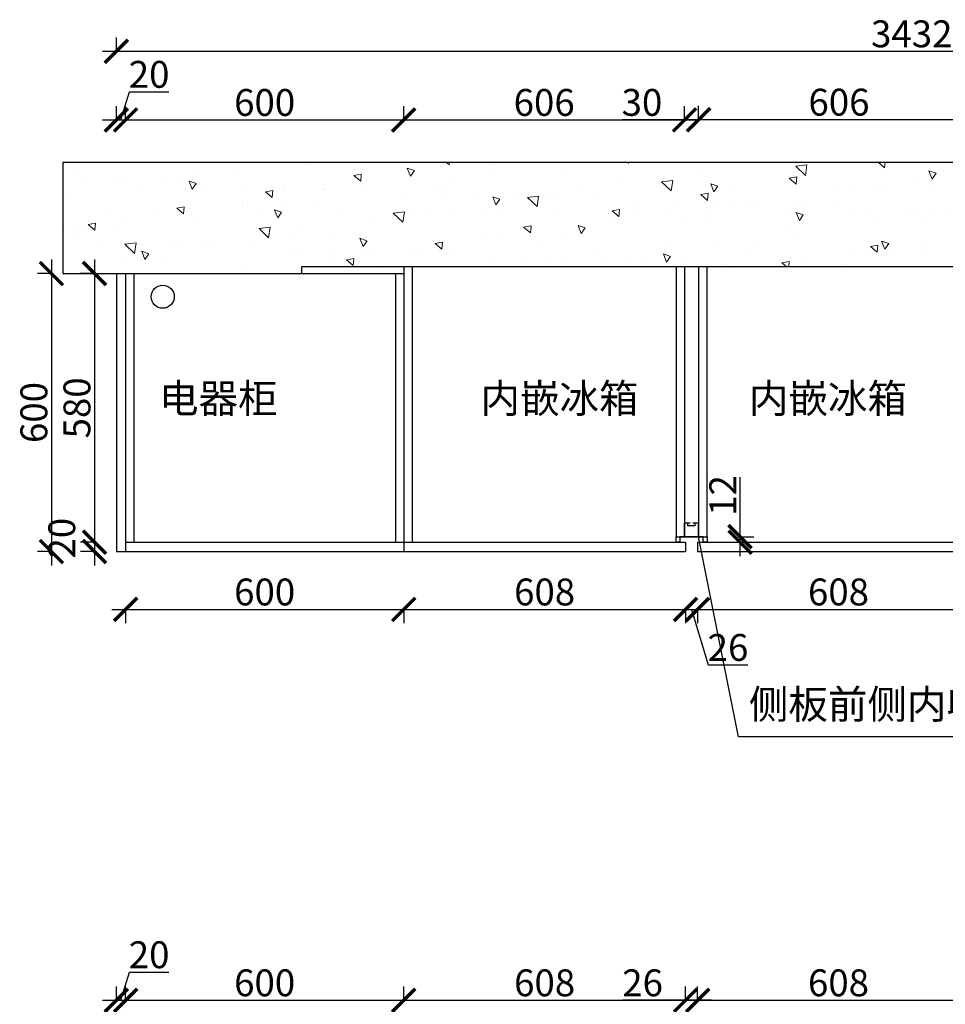
# Model space of a CAD drawing. Units: millimetres. Extents: x 38074 to 47970, y -45270 to -38832.
# Drawn here: x 39493 to 41490, y -40993 to -38868 of the extents above; entities that cross this region are included whole.
import ezdxf

# ---------------------------------------------------------------- set-up
doc = ezdxf.new("R2010")
doc.units = ezdxf.units.MM
doc.layers.add('1', color=7, linetype='Continuous', lineweight=20)
doc.styles.get("Standard").update_dxf_attribs({"font": 'arial.ttf'})
doc.dimstyles.new('ISO-25', dxfattribs={"dimtxt": 80, "dimasz": 55, "dimexe": 50, "dimexo": 50, "dimtad": 1, "dimdec": 0, "dimtxsty": 'Standard', "dimblk": 'ARCHTICK', "dimcen": 3, "dimdle": 50, "dimadec": 0, "dimazin": 0, "dimtfac": 1, "dimtdec": 0, "dimtmove": 0, "dimatfit": 3, "dimfxl": 0, "dimarcsym": 0})

# ---------------------------------------------------------------- blocks, each defined once
blk = doc.blocks.new('_ArchTick')
at = {"color": 0, "linetype": 'ByBlock', "const_width": 0.15}
blk.add_lwpolyline([(-0.5, -0.5), (0.5, 0.5)], dxfattribs=at)
blk = doc.blocks.new('*D123')
at = {"color": 1, "lineweight": -2, "transparency": 16777216}
for p, q in [((39560.9, -39385.6), (39560.9, -40045.6)), ((39563.9, -39415.6), (39530.9, -39415.6)), ((39563.9, -40015.6), (39530.9, -40015.6))]:
    blk.add_line(p, q, dxfattribs=at)
at = {"layer": 'Defpoints', "color": 0, "transparency": 16777216}
for p in [(39920.9, -39415.6), (39560.9, -40015.6), (39920.9, -40015.6)]:
    blk.add_point(p, dxfattribs=at)
at = {"color": 1, "lineweight": -2, "transparency": 16777216, "xscale": 50, "yscale": 50, "zscale": 50}
for p, rotation in [((39560.9, -39415.6), 90), ((39560.9, -40015.6), 270)]:
    blk.add_blockref('_ArchTick', p, dxfattribs=dict(at, rotation=rotation))
at = {"color": 1, "transparency": 16777216, "insert": (39530.7, -39715.6), "char_height": 58, "attachment_point": 5, "rotation": 90}
blk.add_mtext('600', dxfattribs=at)
blk = doc.blocks.new('*D122')
at = {"color": 1, "lineweight": -2, "transparency": 16777216}
for p, q in [((39653.9, -39965.6), (39653.9, -40045.6)), ((39656.9, -39995.6), (39623.9, -39995.6)), ((39656.9, -40015.6), (39623.9, -40015.6))]:
    blk.add_line(p, q, dxfattribs=at)
at = {"layer": 'Defpoints', "color": 0, "transparency": 16777216}
for p in [(39843.2, -39995.6), (39653.9, -40015.6), (39854.1, -40015.6)]:
    blk.add_point(p, dxfattribs=at)
at = {"color": 1, "lineweight": -2, "transparency": 16777216, "xscale": 50, "yscale": 50, "zscale": 50}
for p, rotation in [((39653.9, -39995.6), 90), ((39653.9, -40015.6), 270)]:
    blk.add_blockref('_ArchTick', p, dxfattribs=dict(at, rotation=rotation))
at = {"color": 1, "transparency": 16777216, "insert": (39590.9, -39986.8), "char_height": 58, "attachment_point": 5, "rotation": 90}
blk.add_mtext('20', dxfattribs=at)
blk = doc.blocks.new('*D121')
at = {"color": 1, "lineweight": -2, "transparency": 16777216}
for p, q in [((39653.9, -39385.6), (39653.9, -40025.6)), ((39656.9, -39415.6), (39623.9, -39415.6)), ((39656.9, -39995.6), (39623.9, -39995.6))]:
    blk.add_line(p, q, dxfattribs=at)
at = {"layer": 'Defpoints', "color": 0, "transparency": 16777216}
for p in [(39843.2, -39415.6), (39653.9, -39995.6), (39843.2, -39995.6)]:
    blk.add_point(p, dxfattribs=at)
at = {"color": 1, "lineweight": -2, "transparency": 16777216, "xscale": 50, "yscale": 50, "zscale": 50}
for p, rotation in [((39653.9, -39415.6), 90), ((39653.9, -39995.6), 270)]:
    blk.add_blockref('_ArchTick', p, dxfattribs=dict(at, rotation=rotation))
at = {"color": 1, "transparency": 16777216, "insert": (39623.6, -39705.6), "char_height": 58, "attachment_point": 5, "rotation": 90}
blk.add_mtext('580', dxfattribs=at)
blk = doc.blocks.new('*D55')
at = {"color": 1, "lineweight": -2, "transparency": 16777216}
for p, q in [((40929.1, -40987.2), (40929.1, -40954.2)), ((40955.1, -40987.2), (40955.1, -40954.2)), ((40929.1, -40984.2), (40793.8, -40984.2)), ((40985.1, -40984.2), (40929.1, -40984.2))]:
    blk.add_line(p, q, dxfattribs=at)
at = {"layer": 'Defpoints', "color": 0, "transparency": 16777216}
for p in [(40929.1, -40984.2), (40929.1, -41181.8), (40955.1, -41181.8)]:
    blk.add_point(p, dxfattribs=at)
at = {"color": 1, "lineweight": -2, "transparency": 16777216, "xscale": 50, "yscale": 50, "zscale": 50, "rotation": 180}
blk.add_blockref('_ArchTick', (40929.1, -40984.2), dxfattribs=at)
at = {"color": 1, "lineweight": -2, "transparency": 16777216, "xscale": 50, "yscale": 50, "zscale": 50}
blk.add_blockref('_ArchTick', (40955.1, -40984.2), dxfattribs=at)
at = {"color": 1, "transparency": 16777216, "insert": (40836.5, -40954), "char_height": 58, "attachment_point": 5}
blk.add_mtext('26', dxfattribs=at)
blk = doc.blocks.new('*D38')
at = {"color": 1, "lineweight": -2, "transparency": 16777216}
for p, q in [((40955.1, -40987.2), (40955.1, -40954.2)), ((41563.1, -40987.2), (41563.1, -40954.2)), ((40925.1, -40984.2), (41593.1, -40984.2))]:
    blk.add_line(p, q, dxfattribs=at)
at = {"layer": 'Defpoints', "color": 0, "transparency": 16777216}
for p in [(41563.1, -40984.2), (41563.1, -41148.7), (40955.1, -41169)]:
    blk.add_point(p, dxfattribs=at)
at = {"color": 1, "lineweight": -2, "transparency": 16777216, "xscale": 50, "yscale": 50, "zscale": 50, "rotation": 180}
blk.add_blockref('_ArchTick', (40955.1, -40984.2), dxfattribs=at)
at = {"color": 1, "lineweight": -2, "transparency": 16777216, "xscale": 50, "yscale": 50, "zscale": 50}
blk.add_blockref('_ArchTick', (41563.1, -40984.2), dxfattribs=at)
at = {"color": 1, "transparency": 16777216, "insert": (41259.1, -40954), "char_height": 58, "attachment_point": 5}
blk.add_mtext('608', dxfattribs=at)
blk = doc.blocks.new('*D37')
at = {"color": 1, "lineweight": -2, "transparency": 16777216}
for p, q in [((40321.1, -40987.2), (40321.1, -40954.2)), ((40929.1, -40987.2), (40929.1, -40954.2)), ((40291.1, -40984.2), (40959.1, -40984.2))]:
    blk.add_line(p, q, dxfattribs=at)
at = {"layer": 'Defpoints', "color": 0, "transparency": 16777216}
for p in [(40929.1, -40984.2), (40321.1, -41068.1), (40929.1, -41169)]:
    blk.add_point(p, dxfattribs=at)
at = {"color": 1, "lineweight": -2, "transparency": 16777216, "xscale": 50, "yscale": 50, "zscale": 50, "rotation": 180}
blk.add_blockref('_ArchTick', (40321.1, -40984.2), dxfattribs=at)
at = {"color": 1, "lineweight": -2, "transparency": 16777216, "xscale": 50, "yscale": 50, "zscale": 50}
blk.add_blockref('_ArchTick', (40929.1, -40984.2), dxfattribs=at)
at = {"color": 1, "transparency": 16777216, "insert": (40625.1, -40954), "char_height": 58, "attachment_point": 5}
blk.add_mtext('608', dxfattribs=at)
blk = doc.blocks.new('*D36')
at = {"color": 1, "lineweight": -2, "transparency": 16777216}
for p, q in [((39721.1, -40987.2), (39721.1, -40954.2)), ((40321.1, -40987.2), (40321.1, -40954.2)), ((39691.1, -40984.2), (40351.1, -40984.2))]:
    blk.add_line(p, q, dxfattribs=at)
at = {"layer": 'Defpoints', "color": 0, "transparency": 16777216}
for p in [(40321.1, -40984.2), (39721.1, -41068.1), (40321.1, -41068.1)]:
    blk.add_point(p, dxfattribs=at)
at = {"color": 1, "lineweight": -2, "transparency": 16777216, "xscale": 50, "yscale": 50, "zscale": 50, "rotation": 180}
blk.add_blockref('_ArchTick', (39721.1, -40984.2), dxfattribs=at)
at = {"color": 1, "lineweight": -2, "transparency": 16777216, "xscale": 50, "yscale": 50, "zscale": 50}
blk.add_blockref('_ArchTick', (40321.1, -40984.2), dxfattribs=at)
at = {"color": 1, "transparency": 16777216, "insert": (40021.1, -40954), "char_height": 58, "attachment_point": 5}
blk.add_mtext('600', dxfattribs=at)
blk = doc.blocks.new('*D35')
at = {"color": 1, "lineweight": -2, "transparency": 16777216}
for p, q in [((39711.1, -40984.2), (39729.3, -40923.6)), ((39729.3, -40923.6), (39814.4, -40923.6)), ((39701.1, -40987.2), (39701.1, -40954.2)), ((39721.1, -40987.2), (39721.1, -40954.2)), ((39671.1, -40984.2), (39751.1, -40984.2))]:
    blk.add_line(p, q, dxfattribs=at)
at = {"layer": 'Defpoints', "color": 0, "transparency": 16777216}
for p in [(39721.1, -40984.2), (39701.1, -41068.1), (39721.1, -41068.1)]:
    blk.add_point(p, dxfattribs=at)
at = {"color": 1, "lineweight": -2, "transparency": 16777216, "xscale": 50, "yscale": 50, "zscale": 50, "rotation": 180}
blk.add_blockref('_ArchTick', (39701.1, -40984.2), dxfattribs=at)
at = {"color": 1, "lineweight": -2, "transparency": 16777216, "xscale": 50, "yscale": 50, "zscale": 50}
blk.add_blockref('_ArchTick', (39721.1, -40984.2), dxfattribs=at)
at = {"color": 1, "transparency": 16777216, "insert": (39771.8, -40893.4), "char_height": 58, "attachment_point": 5}
blk.add_mtext('20', dxfattribs=at)
blk = doc.blocks.new('*D12')
at = {"color": 1, "lineweight": -2, "transparency": 16777216}
for p, q in [((39701.1, -38939.1), (39701.1, -38906.1)), ((43133.1, -38939.1), (43133.1, -38906.1)), ((43163.1, -38936.1), (39671.1, -38936.1))]:
    blk.add_line(p, q, dxfattribs=at)
at = {"layer": 'Defpoints', "color": 0, "transparency": 16777216}
for p in [(39701.1, -38936.1), (39701.1, -39415.6), (43133.1, -39444.2)]:
    blk.add_point(p, dxfattribs=at)
at = {"color": 1, "lineweight": -2, "transparency": 16777216, "xscale": 50, "yscale": 50, "zscale": 50, "rotation": 180}
blk.add_blockref('_ArchTick', (39701.1, -38936.1), dxfattribs=at)
at = {"color": 1, "lineweight": -2, "transparency": 16777216, "xscale": 50, "yscale": 50, "zscale": 50}
blk.add_blockref('_ArchTick', (43133.1, -38936.1), dxfattribs=at)
at = {"color": 1, "transparency": 16777216, "insert": (41417.1, -38905.8), "char_height": 58, "attachment_point": 5}
blk.add_mtext('3432', dxfattribs=at)
blk = doc.blocks.new('*D28')
at = {"color": 1, "lineweight": -2, "transparency": 16777216}
for p, q in [((40925.1, -40140.6), (41593.1, -40140.6)), ((40955.1, -40137.6), (40955.1, -40170.6)), ((41563.1, -40137.6), (41563.1, -40170.6))]:
    blk.add_line(p, q, dxfattribs=at)
at = {"layer": 'Defpoints', "color": 0, "transparency": 16777216}
for p in [(40955.1, -40015.6), (41563.1, -40015.6), (41563.1, -40140.6)]:
    blk.add_point(p, dxfattribs=at)
at = {"color": 1, "lineweight": -2, "transparency": 16777216, "xscale": 50, "yscale": 50, "zscale": 50, "rotation": 180}
blk.add_blockref('_ArchTick', (40955.1, -40140.6), dxfattribs=at)
at = {"color": 1, "lineweight": -2, "transparency": 16777216, "xscale": 50, "yscale": 50, "zscale": 50}
blk.add_blockref('_ArchTick', (41563.1, -40140.6), dxfattribs=at)
at = {"color": 1, "transparency": 16777216, "insert": (41259.1, -40110.4), "char_height": 58, "attachment_point": 5}
blk.add_mtext('608', dxfattribs=at)
blk = doc.blocks.new('*D27')
at = {"color": 1, "lineweight": -2, "transparency": 16777216}
for p, q in [((40899.1, -40140.6), (40985.1, -40140.6)), ((40929.1, -40137.6), (40929.1, -40170.6)), ((40942.1, -40140.6), (40978, -40260.4)), ((40955.1, -40137.6), (40955.1, -40170.6)), ((40978, -40260.4), (41063.3, -40260.4))]:
    blk.add_line(p, q, dxfattribs=at)
at = {"layer": 'Defpoints', "color": 0, "transparency": 16777216}
for p in [(40929.1, -40015.6), (40955.1, -40015.6), (40955.1, -40140.6)]:
    blk.add_point(p, dxfattribs=at)
at = {"color": 1, "lineweight": -2, "transparency": 16777216, "xscale": 50, "yscale": 50, "zscale": 50, "rotation": 180}
blk.add_blockref('_ArchTick', (40929.1, -40140.6), dxfattribs=at)
at = {"color": 1, "lineweight": -2, "transparency": 16777216, "xscale": 50, "yscale": 50, "zscale": 50}
blk.add_blockref('_ArchTick', (40955.1, -40140.6), dxfattribs=at)
at = {"color": 1, "transparency": 16777216, "insert": (41020.7, -40230.2), "char_height": 58, "attachment_point": 5}
blk.add_mtext('26', dxfattribs=at)
blk = doc.blocks.new('*D26')
at = {"color": 1, "lineweight": -2, "transparency": 16777216}
for p, q in [((40291.1, -40140.6), (40959.1, -40140.6)), ((40321.1, -40137.6), (40321.1, -40170.6)), ((40929.1, -40137.6), (40929.1, -40170.6))]:
    blk.add_line(p, q, dxfattribs=at)
at = {"layer": 'Defpoints', "color": 0, "transparency": 16777216}
for p in [(40321.1, -39857), (40929.1, -40015.6), (40929.1, -40140.6)]:
    blk.add_point(p, dxfattribs=at)
at = {"color": 1, "lineweight": -2, "transparency": 16777216, "xscale": 50, "yscale": 50, "zscale": 50, "rotation": 180}
blk.add_blockref('_ArchTick', (40321.1, -40140.6), dxfattribs=at)
at = {"color": 1, "lineweight": -2, "transparency": 16777216, "xscale": 50, "yscale": 50, "zscale": 50}
blk.add_blockref('_ArchTick', (40929.1, -40140.6), dxfattribs=at)
at = {"color": 1, "transparency": 16777216, "insert": (40625.1, -40110.4), "char_height": 58, "attachment_point": 5}
blk.add_mtext('608', dxfattribs=at)
blk = doc.blocks.new('*D25')
at = {"color": 1, "lineweight": -2, "transparency": 16777216}
for p, q in [((39691.1, -40140.6), (40351.1, -40140.6)), ((39721.1, -40137.6), (39721.1, -40170.6)), ((40321.1, -40137.6), (40321.1, -40170.6))]:
    blk.add_line(p, q, dxfattribs=at)
at = {"layer": 'Defpoints', "color": 0, "transparency": 16777216}
for p in [(39721.1, -39855.7), (40321.1, -39855.7), (40321.1, -40140.6)]:
    blk.add_point(p, dxfattribs=at)
at = {"color": 1, "lineweight": -2, "transparency": 16777216, "xscale": 50, "yscale": 50, "zscale": 50, "rotation": 180}
blk.add_blockref('_ArchTick', (39721.1, -40140.6), dxfattribs=at)
at = {"color": 1, "lineweight": -2, "transparency": 16777216, "xscale": 50, "yscale": 50, "zscale": 50}
blk.add_blockref('_ArchTick', (40321.1, -40140.6), dxfattribs=at)
at = {"color": 1, "transparency": 16777216, "insert": (40021.1, -40110.4), "char_height": 58, "attachment_point": 5}
blk.add_mtext('600', dxfattribs=at)
blk = doc.blocks.new('*D7')
at = {"color": 1, "lineweight": -2, "transparency": 16777216}
for p, q in [((40927.1, -39087.1), (40927.1, -39054.1)), ((40957.1, -39087.1), (40957.1, -39054.1)), ((40927.1, -39084.1), (40793, -39084.1)), ((40987.1, -39084.1), (40927.1, -39084.1))]:
    blk.add_line(p, q, dxfattribs=at)
at = {"layer": 'Defpoints', "color": 0, "transparency": 16777216}
for p in [(40927.1, -39084.1), (40927.1, -39472.9), (40957.1, -39472.9)]:
    blk.add_point(p, dxfattribs=at)
at = {"color": 1, "lineweight": -2, "transparency": 16777216, "xscale": 50, "yscale": 50, "zscale": 50, "rotation": 180}
blk.add_blockref('_ArchTick', (40927.1, -39084.1), dxfattribs=at)
at = {"color": 1, "lineweight": -2, "transparency": 16777216, "xscale": 50, "yscale": 50, "zscale": 50}
blk.add_blockref('_ArchTick', (40957.1, -39084.1), dxfattribs=at)
at = {"color": 1, "transparency": 16777216, "insert": (40835.1, -39053.8), "char_height": 58, "attachment_point": 5}
blk.add_mtext('30', dxfattribs=at)
blk = doc.blocks.new('*D23')
at = {"color": 1, "lineweight": -2, "transparency": 16777216}
for p, q in [((41046.7, -39983.6), (41046.7, -39855.3)), ((41043.7, -39983.6), (41076.7, -39983.6)), ((41046.7, -40025.6), (41046.7, -39983.6)), ((41043.7, -39995.6), (41076.7, -39995.6))]:
    blk.add_line(p, q, dxfattribs=at)
at = {"layer": 'Defpoints', "color": 0, "transparency": 16777216}
for p in [(40975.6, -39983.6), (41046.7, -39983.6), (40975.6, -39995.6)]:
    blk.add_point(p, dxfattribs=at)
at = {"color": 1, "lineweight": -2, "transparency": 16777216, "xscale": 50, "yscale": 50, "zscale": 50}
for p, rotation in [((41046.7, -39983.6), 90), ((41046.7, -39995.6), 270)]:
    blk.add_blockref('_ArchTick', p, dxfattribs=dict(at, rotation=rotation))
at = {"color": 1, "transparency": 16777216, "insert": (41017, -39894.5), "char_height": 58, "attachment_point": 5, "rotation": 90}
blk.add_mtext('12', dxfattribs=at)
blk = doc.blocks.new('A$C0703539C')
at = {"color": 8}
for p, q in [((-123.2, 3.1), (-123.2, 15.1)), ((-123.2, 15.1), (-114.7, 15.1)), ((-123.2, 3.1), (-121.2, 3.1)), ((-114.7, 15.1), (-114.7, 3.1)), ((-114.7, 3.1), (-64.7, 3.1)), ((-104.7, 3.1), (-104.7, -25.9)), ((-74.7, 3.1), (-74.7, -25.9)), ((-64.7, 3.1), (-64.7, 15.1)), ((-64.7, 15.1), (-56.2, 15.1)), ((-56.2, 3.1), (-58.2, 3.1)), ((-56.2, 15.1), (-56.2, 3.1)), ((-97.7, -20.1), (-81.7, -20.1)), ((-97.7, -20.1), (-97.7, -25.9)), ((-81.7, -20.1), (-81.7, -25.9)), ((-104.7, -25.9), (-92.6, -25.9)), ((-86.8, -25.9), (-74.7, -25.9))]:
    blk.add_line(p, q, dxfattribs=at)
blk = doc.blocks.new('*D16')
at = {"color": 1, "lineweight": -2, "transparency": 16777216}
for p, q in [((40957.1, -39086.5), (40957.1, -39053.5)), ((41563.1, -39086.5), (41563.1, -39053.5)), ((40927.1, -39083.5), (41593.1, -39083.5))]:
    blk.add_line(p, q, dxfattribs=at)
at = {"layer": 'Defpoints', "color": 0, "transparency": 16777216}
for p in [(41563.1, -39083.5), (40957.1, -39477.3), (41563.1, -39471.1)]:
    blk.add_point(p, dxfattribs=at)
at = {"color": 1, "lineweight": -2, "transparency": 16777216, "xscale": 50, "yscale": 50, "zscale": 50, "rotation": 180}
blk.add_blockref('_ArchTick', (40957.1, -39083.5), dxfattribs=at)
at = {"color": 1, "lineweight": -2, "transparency": 16777216, "xscale": 50, "yscale": 50, "zscale": 50}
blk.add_blockref('_ArchTick', (41563.1, -39083.5), dxfattribs=at)
at = {"color": 1, "transparency": 16777216, "insert": (41260.1, -39053.3), "char_height": 58, "attachment_point": 5}
blk.add_mtext('606', dxfattribs=at)
blk = doc.blocks.new('*D15')
at = {"color": 1, "lineweight": -2, "transparency": 16777216}
for p, q in [((40321.1, -39087.1), (40321.1, -39054.1)), ((40927.1, -39087.1), (40927.1, -39054.1)), ((40291.1, -39084.1), (40957.1, -39084.1))]:
    blk.add_line(p, q, dxfattribs=at)
at = {"layer": 'Defpoints', "color": 0, "transparency": 16777216}
for p in [(40927.1, -39084.1), (40321.1, -39415.6), (40927.1, -39472.9)]:
    blk.add_point(p, dxfattribs=at)
at = {"color": 1, "lineweight": -2, "transparency": 16777216, "xscale": 50, "yscale": 50, "zscale": 50, "rotation": 180}
blk.add_blockref('_ArchTick', (40321.1, -39084.1), dxfattribs=at)
at = {"color": 1, "lineweight": -2, "transparency": 16777216, "xscale": 50, "yscale": 50, "zscale": 50}
blk.add_blockref('_ArchTick', (40927.1, -39084.1), dxfattribs=at)
at = {"color": 1, "transparency": 16777216, "insert": (40624.1, -39053.9), "char_height": 58, "attachment_point": 5}
blk.add_mtext('606', dxfattribs=at)
blk = doc.blocks.new('*D14')
at = {"color": 1, "lineweight": -2, "transparency": 16777216}
for p, q in [((39721.1, -39087.1), (39721.1, -39054.1)), ((40321.1, -39087.1), (40321.1, -39054.1)), ((39691.1, -39084.1), (40351.1, -39084.1))]:
    blk.add_line(p, q, dxfattribs=at)
at = {"layer": 'Defpoints', "color": 0, "transparency": 16777216}
for p in [(40321.1, -39084.1), (40321.1, -39415.6), (39721.1, -39432.7)]:
    blk.add_point(p, dxfattribs=at)
at = {"color": 1, "lineweight": -2, "transparency": 16777216, "xscale": 50, "yscale": 50, "zscale": 50, "rotation": 180}
blk.add_blockref('_ArchTick', (39721.1, -39084.1), dxfattribs=at)
at = {"color": 1, "lineweight": -2, "transparency": 16777216, "xscale": 50, "yscale": 50, "zscale": 50}
blk.add_blockref('_ArchTick', (40321.1, -39084.1), dxfattribs=at)
at = {"color": 1, "transparency": 16777216, "insert": (40021.1, -39053.9), "char_height": 58, "attachment_point": 5}
blk.add_mtext('600', dxfattribs=at)
blk = doc.blocks.new('*D13')
at = {"color": 1, "lineweight": -2, "transparency": 16777216}
for p, q in [((39711.1, -39084.1), (39729.3, -39023.6)), ((39729.3, -39023.6), (39814.4, -39023.6)), ((39701.1, -39087.1), (39701.1, -39054.1)), ((39721.1, -39087.1), (39721.1, -39054.1)), ((39671.1, -39084.1), (39751.1, -39084.1))]:
    blk.add_line(p, q, dxfattribs=at)
at = {"layer": 'Defpoints', "color": 0, "transparency": 16777216}
for p in [(39721.1, -39084.1), (39701.1, -39415.6), (39721.1, -39432.7)]:
    blk.add_point(p, dxfattribs=at)
at = {"color": 1, "lineweight": -2, "transparency": 16777216, "xscale": 50, "yscale": 50, "zscale": 50, "rotation": 180}
blk.add_blockref('_ArchTick', (39701.1, -39084.1), dxfattribs=at)
at = {"color": 1, "lineweight": -2, "transparency": 16777216, "xscale": 50, "yscale": 50, "zscale": 50}
blk.add_blockref('_ArchTick', (39721.1, -39084.1), dxfattribs=at)
at = {"color": 1, "transparency": 16777216, "insert": (39771.8, -38993.3), "char_height": 58, "attachment_point": 5}
blk.add_mtext('20', dxfattribs=at)

msp = doc.modelspace()

# ---------------------------------------------------------------- hatches: boundary and pattern name
at = {"lineweight": 15}
h = msp.add_hatch(dxfattribs=at)
h.set_pattern_fill('AR-CONC', color=8, angle=90)
h.set_pattern_definition([(140, (-3471.45, 580.63), (15.9391, 182.18467), [19.05, -209.55]), (85, (-3471.45, 580.63), (-191.05685, -35.2434), [15.24, -167.6406]), (190.45144, (-3470.13, 595.81), (-175.11775, 146.94125), [16.19, -178.09024]), (136.1842, (-3522.25, 580.63), (42.0423, 271.07904), [28.575, -314.325]), (186.63556, (-3518.75, 603.22), (-247.4261, 237.4041), [24.285, -267.1356]), (81.18415, (-3522.25, 580.63), (-247.4261, 237.4041), [22.86, -251.4597]), (111, (-3509.55, 606.03), (102.2652, 151.6144), [19.05, -209.55]), (56, (-3509.55, 606.03), (-184.18797, 61.80203), [15.24, -167.64]), (161.45145, (-3501.03, 618.66), (-81.92277, 213.4164), [16.19, -178.08994]), (127.5, (-3471.454, 580.63), (-84.55504, 3.0886), [0, -165.608, 0, -170.18, 0, -168.275]), (97.5, (-3471.45, 580.63), (-100.18057, 66.81966), [0, -97.028, 0, -161.798, 0, -64.135]), (57.5, (-3471.454, 523.986), (5.728744, 135.590595), [0, -63.5, 0, -198.12, 0, -262.89]), (47.5, (-3471.45, 498.59), (-25.4265, 148.12918), [0, -82.55, 0, -131.572, 0, -186.69])])
h.paths.add_polyline_path([(39585.3, -39175.6), (39585.3, -39415.6), (40101.1, -39415.6), (40101.1, -39400.6), (43361.1, -39400.6), (43361.1, -39925.6), (43601.1, -39925.6), (43601.1, -39175.6)])
h.paths.add_polyline_path([(42335, -39392.4), (42335, -39273.3), (42215.4, -39273.3), (42215.4, -39392.4)], flags=24)

# ---------------------------------------------------------------- linework, layer by layer
for p, q in [((39585.3, -39175.6), (39585.3, -39415.6)), ((39585.3, -39175.6), (43601.1, -39175.6)), ((39585.3, -39415.6), (40321.1, -39415.6)), ((39585.3, -39415.6), (40101.1, -39415.6)), ((39701.1, -39415.6), (39701.1, -40015.6)), ((39721.1, -39415.6), (39721.1, -40015.6)), ((39739.1, -39415.6), (39739.1, -39995.6)), ((40101.1, -39400.6), (43361.1, -39400.6)), ((40101.1, -39415.6), (40101.1, -39400.6)), ((40303.1, -39415.6), (40303.1, -39995.6)), ((40321.1, -39400.6), (40321.1, -40015.6)), ((40339.1, -39400.6), (40339.1, -39995.6)), ((40909.1, -39400.6), (40909.1, -39983.6)), ((40927.1, -39400.6), (40927.1, -39983.6)), ((40957.1, -39400.6), (40957.1, -39983.6)), ((40975.1, -39400.6), (40975.1, -39983.6)), ((40908.6, -39983.6), (40975.6, -39983.6)), ((39721.1, -39995.6), (40929.1, -39995.6)), ((40929.1, -39995.6), (40929.1, -40015.6)), ((40955.1, -39995.6), (40955.1, -40015.6)), ((40955.1, -39995.6), (42075.1, -39995.6)), ((39701.1, -40015.6), (40929.1, -40015.6)), ((40955.1, -40015.6), (42075.1, -40015.6))]:
    msp.add_line(p, q)
at = {"color": 8}
msp.add_lwpolyline([(41685.3, -40415.9), (41043.4, -40415.9), (40957.1, -39983.6)], dxfattribs=at)
msp.add_circle((39801.1, -39465.6), 25, dxfattribs=at)

# ---------------------------------------------------------------- block references
at = {"rotation": 180}
msp.add_blockref('A$C0703539C', (40852.4, -39980.5), dxfattribs=at)

# ---------------------------------------------------------------- texts
at = {"layer": '1', "char_height": 62.466, "attachment_point": 1}
for s, insert, width in [('{\\fSimSun|b0|i0|c134|p2;电器柜}', (39793.2, -39654), 482.883), ('{\\fSimSun|b0|i0|c134|p2;内嵌冰箱}', (40486.7, -39654), 488.883), ('{\\fSimSun|b0|i0|c134|p2;内嵌冰箱}', (41065.8, -39654), 488.883), ('{\\fSimSun|b0|i0|c134|p2;侧板前侧内收12}', (41065.8, -40314.1), 726.733)]:
    msp.add_mtext(s, dxfattribs=dict(at, insert=insert, width=width))

# ---------------------------------------------------------------- dimensions: what is measured, and where the dimension line sits
for base, p1, p2, override, picture, middle in [((39701.1, -38936.1), (43133.1, -39444.2), (39701.1, -39415.6), {"dimtxt": 58, "dimasz": 50, "dimexe": 30, "dimexo": 40, "dimcen": 2.5, "dimdle": 30, "dimclrd": 1, "dimclre": 1, "dimclrt": 1, "dimfxl": 3, "dimtfillclr": 1, "dimarcsym": 1}, '*D12', (41417.1, -38905.8)), ((39721.1, -39084.1), (39701.1, -39415.6), (39721.1, -39432.7), {"dimtxt": 58, "dimasz": 50, "dimexe": 30, "dimexo": 40, "dimcen": 2.5, "dimdle": 30, "dimclrd": 1, "dimclre": 1, "dimclrt": 1, "dimtmove": 1, "dimfxl": 3, "dimtfillclr": 1, "dimarcsym": 1}, '*D13', (39729.9, -38993.3)), ((40321.1, -39084.1), (39721.1, -39432.7), (40321.1, -39415.6), {"dimtxt": 58, "dimasz": 50, "dimexe": 30, "dimexo": 40, "dimcen": 2.5, "dimdle": 30, "dimclrd": 1, "dimclre": 1, "dimclrt": 1, "dimtmove": 1, "dimfxl": 3, "dimtfillclr": 1, "dimarcsym": 1}, '*D14', (40021.1, -39053.9)), ((40927.1, -39084.1), (40321.1, -39415.6), (40927.1, -39472.9), {"dimtxt": 58, "dimasz": 50, "dimexe": 30, "dimexo": 40, "dimcen": 2.5, "dimdle": 30, "dimclrd": 1, "dimclre": 1, "dimclrt": 1, "dimtmove": 1, "dimfxl": 3, "dimtfillclr": 1, "dimarcsym": 1}, '*D15', (40624.1, -39053.9)), ((40927.1, -39084.1), (40957.1, -39472.9), (40927.1, -39472.9), {"dimtxt": 58, "dimasz": 50, "dimexe": 30, "dimexo": 40, "dimcen": 2.5, "dimdle": 30, "dimclrd": 1, "dimclre": 1, "dimclrt": 1, "dimfxl": 3, "dimtfillclr": 1, "dimarcsym": 1}, '*D7', (40835.1, -39053.8)), ((41563.1, -39083.5), (40957.1, -39477.3), (41563.1, -39471.1), {"dimtxt": 58, "dimasz": 50, "dimexe": 30, "dimexo": 40, "dimcen": 2.5, "dimdle": 30, "dimclrd": 1, "dimclre": 1, "dimclrt": 1, "dimtmove": 1, "dimfxl": 3, "dimtfillclr": 1, "dimarcsym": 1}, '*D16', (41260.1, -39053.3)), ((40321.1, -40140.6), (39721.1, -39855.7), (40321.1, -39855.7), {"dimtxt": 58, "dimasz": 50, "dimexe": 30, "dimexo": 40, "dimcen": 2.5, "dimdle": 30, "dimclrd": 1, "dimclre": 1, "dimclrt": 1, "dimfxl": 3, "dimtfillclr": 1, "dimarcsym": 1}, '*D25', (40021.1, -40110.4)), ((40929.1, -40140.6), (40321.1, -39857), (40929.1, -40015.6), {"dimtxt": 58, "dimasz": 50, "dimexe": 30, "dimexo": 40, "dimcen": 2.5, "dimdle": 30, "dimclrd": 1, "dimclre": 1, "dimclrt": 1, "dimtmove": 1, "dimfxl": 3, "dimtfillclr": 1, "dimarcsym": 1}, '*D26', (40625.1, -40110.4)), ((40955.1, -40140.6), (40929.1, -40015.6), (40955.1, -40015.6), {"dimtxt": 58, "dimasz": 50, "dimexe": 30, "dimexo": 40, "dimcen": 2.5, "dimdle": 30, "dimclrd": 1, "dimclre": 1, "dimclrt": 1, "dimtmove": 1, "dimfxl": 3, "dimtfillclr": 1, "dimarcsym": 1}, '*D27', (40978.7, -40230.2)), ((41563.1, -40140.6), (40955.1, -40015.6), (41563.1, -40015.6), {"dimtxt": 58, "dimasz": 50, "dimexe": 30, "dimexo": 40, "dimcen": 2.5, "dimdle": 30, "dimclrd": 1, "dimclre": 1, "dimclrt": 1, "dimtmove": 1, "dimfxl": 3, "dimtfillclr": 1, "dimarcsym": 1}, '*D28', (41259.1, -40110.4)), ((39721.1, -40984.2), (39701.1, -41068.1), (39721.1, -41068.1), {"dimtxt": 58, "dimasz": 50, "dimexe": 30, "dimexo": 40, "dimcen": 2.5, "dimdle": 30, "dimclrd": 1, "dimclre": 1, "dimclrt": 1, "dimtmove": 1, "dimfxl": 3, "dimtfillclr": 1, "dimarcsym": 1}, '*D35', (39729.9, -40893.4)), ((40321.1, -40984.2), (39721.1, -41068.1), (40321.1, -41068.1), {"dimtxt": 58, "dimasz": 50, "dimexe": 30, "dimexo": 40, "dimcen": 2.5, "dimdle": 30, "dimclrd": 1, "dimclre": 1, "dimclrt": 1, "dimtmove": 1, "dimfxl": 3, "dimtfillclr": 1, "dimarcsym": 1}, '*D36', (40021.1, -40954)), ((40929.1, -40984.2), (40321.1, -41068.1), (40929.1, -41169), {"dimtxt": 58, "dimasz": 50, "dimexe": 30, "dimexo": 40, "dimcen": 2.5, "dimdle": 30, "dimclrd": 1, "dimclre": 1, "dimclrt": 1, "dimtmove": 1, "dimfxl": 3, "dimtfillclr": 1, "dimarcsym": 1}, '*D37', (40625.1, -40954)), ((40929.1, -40984.2), (40955.1, -41181.8), (40929.1, -41181.8), {"dimtxt": 58, "dimasz": 50, "dimexe": 30, "dimexo": 40, "dimcen": 2.5, "dimdle": 30, "dimclrd": 1, "dimclre": 1, "dimclrt": 1, "dimfxl": 3, "dimtfillclr": 1, "dimarcsym": 1}, '*D55', (40836.5, -40954)), ((41563.1, -40984.2), (40955.1, -41169), (41563.1, -41148.7), {"dimtxt": 58, "dimasz": 50, "dimexe": 30, "dimexo": 40, "dimcen": 2.5, "dimdle": 30, "dimclrd": 1, "dimclre": 1, "dimclrt": 1, "dimtmove": 1, "dimfxl": 3, "dimtfillclr": 1, "dimarcsym": 1}, '*D38', (41259.1, -40954))]:
    dim = msp.add_linear_dim(base=base, p1=p1, p2=p2, dimstyle='ISO-25', override=override)
    dim.commit()
    dim.dimension.update_dxf_attribs({"geometry": picture, "text_midpoint": middle})
for base, p1, p2, picture, middle in [((39560.9, -40015.6), (39920.9, -39415.6), (39920.9, -40015.6), '*D123', (39530.7, -39715.6)), ((39653.9, -39995.6), (39843.2, -39415.6), (39843.2, -39995.6), '*D121', (39623.6, -39705.6)), ((41046.7, -39983.6), (40975.6, -39995.6), (40975.6, -39983.6), '*D23', (41017, -39894.5))]:
    dim = msp.add_linear_dim(base=base, p1=p1, p2=p2, angle=90, dimstyle='ISO-25', override={"dimtxt": 58, "dimasz": 50, "dimexe": 30, "dimexo": 40, "dimcen": 2.5, "dimdle": 30, "dimclrd": 1, "dimclre": 1, "dimclrt": 1, "dimfxl": 3, "dimtfillclr": 1, "dimarcsym": 1})
    dim.commit()
    dim.dimension.update_dxf_attribs({"geometry": picture, "text_midpoint": middle})
dim = msp.add_linear_dim(base=(39653.9, -40015.6), p1=(39843.2, -39995.6), p2=(39854.1, -40015.6), angle=90, dimstyle='ISO-25', override={"dimtxt": 58, "dimasz": 50, "dimexe": 30, "dimexo": 40, "dimcen": 2.5, "dimdle": 30, "dimclrd": 1, "dimclre": 1, "dimclrt": 1, "dimtmove": 1, "dimfxl": 3, "dimtfillclr": 1, "dimarcsym": 1})
dim.commit()
dim.dimension.update_dxf_attribs({"geometry": '*D122', "text_midpoint": (39621.2, -39986.8), "dimtype": 128})

doc.saveas('drawing.dxf')
